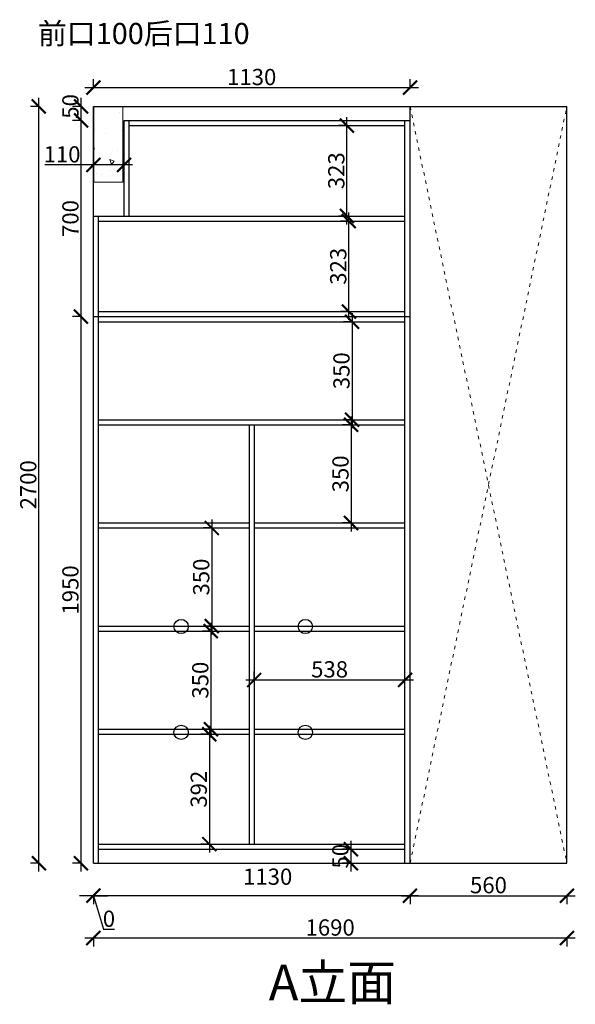
# Model space of a CAD drawing. Units: millimetres. Extents: x 60707 to 73222, y -63658 to -58742.
# Drawn here: x 67764 to 69747, y -62255 to -58742 of the extents above; entities that cross this region are included whole.
import ezdxf

# ---------------------------------------------------------------- set-up
doc = ezdxf.new("R2010")
doc.units = ezdxf.units.MM
doc.linetypes.add('ACAD_ISO03W100', pattern=[30, 12, -18])
doc.linetypes.add('DASHED2', pattern=[0.375, 0.25, -0.125])
doc.layers.add('1', color=7, linetype='Continuous', lineweight=20)
doc.layers.add('图层1', color=7, linetype='DASHED2')
doc.styles.get("Standard").update_dxf_attribs({"font": 'arial.ttf'})
doc.dimstyles.new('ISO-25', dxfattribs={"dimtxt": 80, "dimasz": 55, "dimexe": 50, "dimexo": 50, "dimtad": 1, "dimdec": 0, "dimtxsty": 'Standard', "dimblk": 'ARCHTICK', "dimcen": 3, "dimdle": 50, "dimadec": 0, "dimazin": 0, "dimtfac": 1, "dimtdec": 0, "dimtmove": 0, "dimatfit": 3, "dimfxl": 50, "dimfxlon": 1, "dimarcsym": 0})

# ---------------------------------------------------------------- blocks, each defined once
blk = doc.blocks.new('_ArchTick')
at = {"color": 0, "linetype": 'ByBlock', "const_width": 0.15}
blk.add_lwpolyline([(-0.5, -0.5), (0.5, 0.5)], dxfattribs=at)
blk = doc.blocks.new('*D67')
at = {"color": 1, "lineweight": -2, "transparency": 16777216}
for p, q in [((67982.9, -59021.3), (67982.9, -59131.3)), ((67985.9, -59051.3), (67952.9, -59051.3)), ((67985.9, -59101.3), (67952.9, -59101.3))]:
    blk.add_line(p, q, dxfattribs=at)
at = {"layer": 'Defpoints', "color": 0, "transparency": 16777216}
for p in [(68027.2, -59051.3), (67982.9, -59101.3), (68137.2, -59101.3)]:
    blk.add_point(p, dxfattribs=at)
at = {"color": 1, "lineweight": -2, "transparency": 16777216, "xscale": 50, "yscale": 50, "zscale": 50}
for p, rotation in [((67982.9, -59051.3), 90), ((67982.9, -59101.3), 270)]:
    blk.add_blockref('_ArchTick', p, dxfattribs=dict(at, rotation=rotation))
at = {"color": 1, "transparency": 16777216, "insert": (67952.7, -59051.3), "char_height": 58, "attachment_point": 5, "rotation": 90}
blk.add_mtext('50', dxfattribs=at)
blk = doc.blocks.new('*D68')
at = {"color": 1, "lineweight": -2, "transparency": 16777216}
for p, q in [((67982.9, -59071.3), (67982.9, -59831.3)), ((67985.9, -59101.3), (67952.9, -59101.3)), ((67985.9, -59801.3), (67952.9, -59801.3))]:
    blk.add_line(p, q, dxfattribs=at)
at = {"layer": 'Defpoints', "color": 0, "transparency": 16777216}
for p in [(68137.2, -59101.3), (67982.9, -59801.3), (68027.2, -59801.3)]:
    blk.add_point(p, dxfattribs=at)
at = {"color": 1, "lineweight": -2, "transparency": 16777216, "xscale": 50, "yscale": 50, "zscale": 50}
for p, rotation in [((67982.9, -59101.3), 90), ((67982.9, -59801.3), 270)]:
    blk.add_blockref('_ArchTick', p, dxfattribs=dict(at, rotation=rotation))
at = {"color": 1, "transparency": 16777216, "insert": (67952.7, -59451.3), "char_height": 58, "attachment_point": 5, "rotation": 90}
blk.add_mtext('700', dxfattribs=at)
blk = doc.blocks.new('*D69')
at = {"color": 1, "lineweight": -2, "transparency": 16777216}
for p, q in [((67982.9, -59771.3), (67982.9, -61781.3)), ((67985.9, -59801.3), (67952.9, -59801.3)), ((67985.9, -61751.3), (67952.9, -61751.3))]:
    blk.add_line(p, q, dxfattribs=at)
at = {"layer": 'Defpoints', "color": 0, "transparency": 16777216}
for p in [(68027.2, -59801.3), (67982.9, -61751.3), (68045.2, -61751.3)]:
    blk.add_point(p, dxfattribs=at)
at = {"color": 1, "lineweight": -2, "transparency": 16777216, "xscale": 50, "yscale": 50, "zscale": 50}
for p, rotation in [((67982.9, -59801.3), 90), ((67982.9, -61751.3), 270)]:
    blk.add_blockref('_ArchTick', p, dxfattribs=dict(at, rotation=rotation))
at = {"color": 1, "transparency": 16777216, "insert": (67952.7, -60776.3), "char_height": 58, "attachment_point": 5, "rotation": 90}
blk.add_mtext('1950', dxfattribs=at)
blk = doc.blocks.new('*D70')
at = {"color": 1, "lineweight": -2, "transparency": 16777216}
for p, q in [((68946.1, -61671.3), (68946.1, -61781.3)), ((68946.1, -61701.3), (68916.1, -61701.3)), ((68946.1, -61751.3), (68916.1, -61751.3))]:
    blk.add_line(p, q, dxfattribs=at)
at = {"layer": 'Defpoints', "color": 0, "transparency": 16777216}
for p in [(68946.1, -61701.3), (68946.1, -61751.3), (68946.1, -61751.3)]:
    blk.add_point(p, dxfattribs=at)
at = {"color": 1, "lineweight": -2, "transparency": 16777216, "xscale": 50, "yscale": 50, "zscale": 50}
for p, rotation in [((68946.1, -61701.3), 90), ((68946.1, -61751.3), 270)]:
    blk.add_blockref('_ArchTick', p, dxfattribs=dict(at, rotation=rotation))
at = {"color": 1, "transparency": 16777216, "insert": (68915.9, -61726.3), "char_height": 58, "attachment_point": 5, "rotation": 90}
blk.add_mtext('50', dxfattribs=at)
blk = doc.blocks.new('*D71')
at = {"color": 1, "lineweight": -2, "transparency": 16777216}
for p, q in [((69127.2, -61867.2), (69747.2, -61867.2)), ((69157.2, -61864.2), (69157.2, -61897.2)), ((69717.2, -61864.2), (69717.2, -61897.2))]:
    blk.add_line(p, q, dxfattribs=at)
at = {"layer": 'Defpoints', "color": 0, "transparency": 16777216}
for p in [(69717.2, -61641.6), (69157.2, -61751.3), (69717.2, -61867.2)]:
    blk.add_point(p, dxfattribs=at)
at = {"color": 1, "lineweight": -2, "transparency": 16777216, "xscale": 50, "yscale": 50, "zscale": 50, "rotation": 180}
blk.add_blockref('_ArchTick', (69157.2, -61867.2), dxfattribs=at)
at = {"color": 1, "lineweight": -2, "transparency": 16777216, "xscale": 50, "yscale": 50, "zscale": 50}
blk.add_blockref('_ArchTick', (69717.2, -61867.2), dxfattribs=at)
at = {"color": 1, "transparency": 16777216, "insert": (69437.2, -61837), "char_height": 58, "attachment_point": 5}
blk.add_mtext('560', dxfattribs=at)
blk = doc.blocks.new('*D72')
at = {"color": 1, "lineweight": -2, "transparency": 16777216}
for p, q in [((69747.2, -62018.3), (67997.2, -62018.3)), ((68027.2, -62015.3), (68027.2, -62048.3)), ((69717.2, -62015.3), (69717.2, -62048.3))]:
    blk.add_line(p, q, dxfattribs=at)
at = {"layer": 'Defpoints', "color": 0, "transparency": 16777216}
for p in [(68027.2, -61499.6), (69717.2, -61499.6), (68027.2, -62018.3)]:
    blk.add_point(p, dxfattribs=at)
at = {"color": 1, "lineweight": -2, "transparency": 16777216, "xscale": 50, "yscale": 50, "zscale": 50, "rotation": 180}
blk.add_blockref('_ArchTick', (68027.2, -62018.3), dxfattribs=at)
at = {"color": 1, "lineweight": -2, "transparency": 16777216, "xscale": 50, "yscale": 50, "zscale": 50}
blk.add_blockref('_ArchTick', (69717.2, -62018.3), dxfattribs=at)
at = {"color": 1, "transparency": 16777216, "insert": (68872.2, -61988.1), "char_height": 58, "attachment_point": 5}
blk.add_mtext('1690', dxfattribs=at)
blk = doc.blocks.new('*D73')
at = {"color": 1, "lineweight": -2, "transparency": 16777216}
for p, q in [((67832.4, -61781.3), (67832.4, -59021.3)), ((67835.4, -59051.3), (67802.4, -59051.3)), ((67835.4, -61751.3), (67802.4, -61751.3))]:
    blk.add_line(p, q, dxfattribs=at)
at = {"layer": 'Defpoints', "color": 0, "transparency": 16777216}
for p in [(67832.4, -59051.3), (68064.8, -59051.3), (68045.2, -61751.3)]:
    blk.add_point(p, dxfattribs=at)
at = {"color": 1, "lineweight": -2, "transparency": 16777216, "xscale": 50, "yscale": 50, "zscale": 50}
for p, rotation in [((67832.4, -59051.3), 90), ((67832.4, -61751.3), 270)]:
    blk.add_blockref('_ArchTick', p, dxfattribs=dict(at, rotation=rotation))
at = {"color": 1, "transparency": 16777216, "insert": (67802.2, -60401.3), "char_height": 58, "attachment_point": 5, "rotation": 90}
blk.add_mtext('2700', dxfattribs=at)
blk = doc.blocks.new('*D74')
at = {"color": 1, "lineweight": -2, "transparency": 16777216}
for p, q in [((68938.8, -59813.3), (68938.8, -59430.3)), ((68941.8, -59460.3), (68908.8, -59460.3)), ((68941.8, -59783.3), (68908.8, -59783.3))]:
    blk.add_line(p, q, dxfattribs=at)
at = {"layer": 'Defpoints', "color": 0, "transparency": 16777216}
for p in [(68938.8, -59460.3), (68982, -59460.3), (68982, -59783.3)]:
    blk.add_point(p, dxfattribs=at)
at = {"color": 1, "lineweight": -2, "transparency": 16777216, "xscale": 50, "yscale": 50, "zscale": 50}
for p, rotation in [((68938.8, -59460.3), 90), ((68938.8, -59783.3), 270)]:
    blk.add_blockref('_ArchTick', p, dxfattribs=dict(at, rotation=rotation))
at = {"color": 1, "transparency": 16777216, "insert": (68908.5, -59621.8), "char_height": 58, "attachment_point": 5, "rotation": 90}
blk.add_mtext('323', dxfattribs=at)
blk = doc.blocks.new('*D75')
at = {"color": 1, "lineweight": -2, "transparency": 16777216}
for p, q in [((68931.9, -59472.3), (68931.9, -59089.3)), ((68934.9, -59119.3), (68901.9, -59119.3)), ((68934.9, -59442.3), (68901.9, -59442.3))]:
    blk.add_line(p, q, dxfattribs=at)
at = {"layer": 'Defpoints', "color": 0, "transparency": 16777216}
for p in [(68931.9, -59119.3), (68981.3, -59119.3), (68981.3, -59442.3)]:
    blk.add_point(p, dxfattribs=at)
at = {"color": 1, "lineweight": -2, "transparency": 16777216, "xscale": 50, "yscale": 50, "zscale": 50}
for p, rotation in [((68931.9, -59119.3), 90), ((68931.9, -59442.3), 270)]:
    blk.add_blockref('_ArchTick', p, dxfattribs=dict(at, rotation=rotation))
at = {"color": 1, "transparency": 16777216, "insert": (68901.6, -59280.8), "char_height": 58, "attachment_point": 5, "rotation": 90}
blk.add_mtext('323', dxfattribs=at)
blk = doc.blocks.new('*D76')
at = {"color": 1, "lineweight": -2, "transparency": 16777216}
for p, q in [((68027.2, -58987.3), (68027.2, -58954.3)), ((69157.2, -58987.3), (69157.2, -58954.3)), ((67997.2, -58984.3), (69187.2, -58984.3))]:
    blk.add_line(p, q, dxfattribs=at)
at = {"layer": 'Defpoints', "color": 0, "transparency": 16777216}
for p in [(69157.2, -58984.3), (69157.2, -59101.3), (68027.2, -59239.7)]:
    blk.add_point(p, dxfattribs=at)
at = {"color": 1, "lineweight": -2, "transparency": 16777216, "xscale": 50, "yscale": 50, "zscale": 50, "rotation": 180}
blk.add_blockref('_ArchTick', (68027.2, -58984.3), dxfattribs=at)
at = {"color": 1, "lineweight": -2, "transparency": 16777216, "xscale": 50, "yscale": 50, "zscale": 50}
blk.add_blockref('_ArchTick', (69157.2, -58984.3), dxfattribs=at)
at = {"color": 1, "transparency": 16777216, "insert": (68592.2, -58954), "char_height": 58, "attachment_point": 5}
blk.add_mtext('1130', dxfattribs=at)
blk = doc.blocks.new('*D77')
at = {"color": 1, "lineweight": -2, "transparency": 16777216}
for p, q in [((69187.2, -61867.2), (67997.2, -61867.2)), ((68027.2, -61864.2), (68027.2, -61897.2)), ((69157.2, -61864.2), (69157.2, -61897.2))]:
    blk.add_line(p, q, dxfattribs=at)
at = {"layer": 'Defpoints', "color": 0, "transparency": 16777216}
for p in [(68027.2, -61701.3), (69157.2, -61706.7), (68027.2, -61867.2)]:
    blk.add_point(p, dxfattribs=at)
at = {"color": 1, "lineweight": -2, "transparency": 16777216, "xscale": 50, "yscale": 50, "zscale": 50, "rotation": 180}
blk.add_blockref('_ArchTick', (68027.2, -61867.2), dxfattribs=at)
at = {"color": 1, "lineweight": -2, "transparency": 16777216, "xscale": 50, "yscale": 50, "zscale": 50}
blk.add_blockref('_ArchTick', (69157.2, -61867.2), dxfattribs=at)
at = {"color": 1, "transparency": 16777216, "insert": (68649.2, -61806.8), "char_height": 58, "attachment_point": 5}
blk.add_mtext('1130', dxfattribs=at)
blk = doc.blocks.new('*D78')
at = {"color": 1, "lineweight": -2, "transparency": 16777216}
for p, q in [((68027.2, -61867.2), (67977.2, -61867.2)), ((68027.2, -61864.2), (68027.2, -61897.2)), ((68027.2, -61864.2), (68027.2, -61897.2)), ((68027.2, -61867.2), (68077.2, -61867.2)), ((68027.2, -61867.2), (68063.1, -61987)), ((68063.1, -61987), (68102.2, -61987))]:
    blk.add_line(p, q, dxfattribs=at)
at = {"layer": 'Defpoints', "color": 0, "transparency": 16777216}
for p in [(68027.2, -61700.5), (68027.2, -61701.3), (68027.2, -61867.2)]:
    blk.add_point(p, dxfattribs=at)
at = {"color": 1, "lineweight": -2, "transparency": 16777216, "xscale": 50, "yscale": 50, "zscale": 50}
blk.add_blockref('_ArchTick', (68027.2, -61867.2), dxfattribs=at)
at = {"color": 1, "lineweight": -2, "transparency": 16777216, "xscale": 50, "yscale": 50, "zscale": 50, "rotation": 180}
blk.add_blockref('_ArchTick', (68027.2, -61867.2), dxfattribs=at)
at = {"color": 1, "transparency": 16777216, "insert": (68082.7, -61956.8), "char_height": 58, "attachment_point": 5}
blk.add_mtext('0', dxfattribs=at)
blk = doc.blocks.new('*D49')
at = {"color": 1, "lineweight": -2, "transparency": 16777216}
for p, q in [((68953.4, -59819.3), (68920.4, -59819.3)), ((68950.4, -59789.3), (68950.4, -60199.3)), ((68953.4, -60169.3), (68920.4, -60169.3))]:
    blk.add_line(p, q, dxfattribs=at)
at = {"layer": 'Defpoints', "color": 0, "transparency": 16777216}
for p in [(69032.7, -59819.3), (68950.4, -60169.3), (69032.7, -60169.3)]:
    blk.add_point(p, dxfattribs=at)
at = {"color": 1, "lineweight": -2, "transparency": 16777216, "xscale": 50, "yscale": 50, "zscale": 50}
for p, rotation in [((68950.4, -59819.3), 90), ((68950.4, -60169.3), 270)]:
    blk.add_blockref('_ArchTick', p, dxfattribs=dict(at, rotation=rotation))
at = {"color": 1, "transparency": 16777216, "insert": (68920.1, -59994.3), "char_height": 58, "attachment_point": 5, "rotation": 90}
blk.add_mtext('350', dxfattribs=at)
blk = doc.blocks.new('*D50')
at = {"color": 1, "lineweight": -2, "transparency": 16777216}
for p, q in [((68946.8, -60157.3), (68946.8, -60567.3)), ((68949.8, -60187.3), (68916.8, -60187.3)), ((68949.8, -60537.3), (68916.8, -60537.3))]:
    blk.add_line(p, q, dxfattribs=at)
at = {"layer": 'Defpoints', "color": 0, "transparency": 16777216}
for p in [(69029.1, -60187.3), (68946.8, -60537.3), (69029.1, -60537.3)]:
    blk.add_point(p, dxfattribs=at)
at = {"color": 1, "lineweight": -2, "transparency": 16777216, "xscale": 50, "yscale": 50, "zscale": 50}
for p, rotation in [((68946.8, -60187.3), 90), ((68946.8, -60537.3), 270)]:
    blk.add_blockref('_ArchTick', p, dxfattribs=dict(at, rotation=rotation))
at = {"color": 1, "transparency": 16777216, "insert": (68916.6, -60362.3), "char_height": 58, "attachment_point": 5, "rotation": 90}
blk.add_mtext('350', dxfattribs=at)
blk = doc.blocks.new('*D51')
at = {"color": 1, "lineweight": -2, "transparency": 16777216}
for p, q in [((68452.8, -60555.3), (68419.8, -60555.3)), ((68449.8, -60525.3), (68449.8, -60935.3)), ((68452.8, -60905.3), (68419.8, -60905.3))]:
    blk.add_line(p, q, dxfattribs=at)
at = {"layer": 'Defpoints', "color": 0, "transparency": 16777216}
for p in [(68527.3, -60555.3), (68449.8, -60905.3), (68527.3, -60905.3)]:
    blk.add_point(p, dxfattribs=at)
at = {"color": 1, "lineweight": -2, "transparency": 16777216, "xscale": 50, "yscale": 50, "zscale": 50}
for p, rotation in [((68449.8, -60555.3), 90), ((68449.8, -60905.3), 270)]:
    blk.add_blockref('_ArchTick', p, dxfattribs=dict(at, rotation=rotation))
at = {"color": 1, "transparency": 16777216, "insert": (68419.5, -60730.3), "char_height": 58, "attachment_point": 5, "rotation": 90}
blk.add_mtext('350', dxfattribs=at)
blk = doc.blocks.new('*D52')
at = {"color": 1, "lineweight": -2, "transparency": 16777216}
for p, q in [((68446.3, -60893.3), (68446.3, -61303.3)), ((68449.3, -60923.3), (68416.3, -60923.3)), ((68449.3, -61273.3), (68416.3, -61273.3))]:
    blk.add_line(p, q, dxfattribs=at)
at = {"layer": 'Defpoints', "color": 0, "transparency": 16777216}
for p in [(68533.4, -60923.3), (68446.3, -61273.3), (68533.4, -61273.3)]:
    blk.add_point(p, dxfattribs=at)
at = {"color": 1, "lineweight": -2, "transparency": 16777216, "xscale": 50, "yscale": 50, "zscale": 50}
for p, rotation in [((68446.3, -60923.3), 90), ((68446.3, -61273.3), 270)]:
    blk.add_blockref('_ArchTick', p, dxfattribs=dict(at, rotation=rotation))
at = {"color": 1, "transparency": 16777216, "insert": (68416.1, -61098.3), "char_height": 58, "attachment_point": 5, "rotation": 90}
blk.add_mtext('350', dxfattribs=at)
blk = doc.blocks.new('*D53')
at = {"color": 1, "lineweight": -2, "transparency": 16777216}
for p, q in [((68444, -61291.3), (68411, -61291.3)), ((68441, -61261.3), (68441, -61713.3)), ((68444, -61683.3), (68411, -61683.3))]:
    blk.add_line(p, q, dxfattribs=at)
at = {"layer": 'Defpoints', "color": 0, "transparency": 16777216}
for p in [(68543.8, -61291.3), (68441, -61683.3), (68543.8, -61683.3)]:
    blk.add_point(p, dxfattribs=at)
at = {"color": 1, "lineweight": -2, "transparency": 16777216, "xscale": 50, "yscale": 50, "zscale": 50}
for p, rotation in [((68441, -61291.3), 90), ((68441, -61683.3), 270)]:
    blk.add_blockref('_ArchTick', p, dxfattribs=dict(at, rotation=rotation))
at = {"color": 1, "transparency": 16777216, "insert": (68410.7, -61487.3), "char_height": 58, "attachment_point": 5, "rotation": 90}
blk.add_mtext('392', dxfattribs=at)
blk = doc.blocks.new('*D54')
at = {"color": 1, "lineweight": -2, "transparency": 16777216}
for p, q in [((68027.2, -59263), (68027.2, -59230)), ((68137.2, -59263), (68137.2, -59230)), ((68027.2, -59260), (67853.4, -59260)), ((68167.2, -59260), (68027.2, -59260))]:
    blk.add_line(p, q, dxfattribs=at)
at = {"layer": 'Defpoints', "color": 0, "transparency": 16777216}
for p in [(68027.2, -59260), (68027.2, -59353.9), (68137.2, -59353.9)]:
    blk.add_point(p, dxfattribs=at)
at = {"color": 1, "lineweight": -2, "transparency": 16777216, "xscale": 50, "yscale": 50, "zscale": 50, "rotation": 180}
blk.add_blockref('_ArchTick', (68027.2, -59260), dxfattribs=at)
at = {"color": 1, "lineweight": -2, "transparency": 16777216, "xscale": 50, "yscale": 50, "zscale": 50}
blk.add_blockref('_ArchTick', (68137.2, -59260), dxfattribs=at)
at = {"color": 1, "transparency": 16777216, "insert": (67915.3, -59229.8), "char_height": 58, "attachment_point": 5}
blk.add_mtext('110', dxfattribs=at)
blk = doc.blocks.new('*D55')
at = {"color": 1, "lineweight": -2, "transparency": 16777216}
for p, q in [((68601.2, -61097.4), (68601.2, -61067.4)), ((69139.2, -61097.4), (69139.2, -61067.4)), ((68571.2, -61097.4), (69169.2, -61097.4))]:
    blk.add_line(p, q, dxfattribs=at)
at = {"layer": 'Defpoints', "color": 0, "transparency": 16777216}
for p in [(69139.2, -61097.4), (69139.2, -61113.2), (68601.2, -61130.3)]:
    blk.add_point(p, dxfattribs=at)
at = {"color": 1, "lineweight": -2, "transparency": 16777216, "xscale": 50, "yscale": 50, "zscale": 50, "rotation": 180}
blk.add_blockref('_ArchTick', (68601.2, -61097.4), dxfattribs=at)
at = {"color": 1, "lineweight": -2, "transparency": 16777216, "xscale": 50, "yscale": 50, "zscale": 50}
blk.add_blockref('_ArchTick', (69139.2, -61097.4), dxfattribs=at)
at = {"color": 1, "transparency": 16777216, "insert": (68870.2, -61067.1), "char_height": 58, "attachment_point": 5}
blk.add_mtext('538', dxfattribs=at)

msp = doc.modelspace()

# ---------------------------------------------------------------- hatches: boundary and pattern name
at = {"lineweight": 15}
h = msp.add_hatch(dxfattribs=at)
h.set_pattern_fill('AR-CONC', color=8, angle=90)
h.set_pattern_definition([(140, (51184.47, -51925.01), (15.9391, 182.1847), [19.05, -209.55]), (85, (51184.47, -51925.01), (-191.0568, -35.2434), [15.24, -167.6406]), (190.4514, (51185.8, -51909.83), (-175.1178, 146.9412), [16.19, -178.0902]), (136.1842, (51133.67, -51925), (42.0423, 271.079), [28.575, -314.325]), (186.6356, (51137.17, -51902.42), (-247.426, 237.404), [24.285, -267.1356]), (81.1842, (51133.67, -51925), (-247.426, 237.404), [22.86, -251.4597]), (111, (51146.37, -51899.61), (102.2652, 151.6144), [19.05, -209.55]), (56, (51146.37, -51899.61), (-184.188, 61.802), [15.24, -167.64]), (161.4514, (51154.9, -51886.98), (-81.9228, 213.4164), [16.19, -178.09]), (127.5, (51184.47, -51925.01), (-84.55504, 3.0886), [0, -165.608, 0, -170.18, 0, -168.275]), (97.5, (51184.47, -51925.01), (-100.18057, 66.81966), [0, -97.028, 0, -161.798, 0, -64.135]), (57.5, (51184.47, -51981.65), (5.72874, 135.5906), [0, -63.5, 0, -198.12, 0, -262.89]), (47.5, (51184.47, -52007.05), (-25.4265, 148.1292), [0, -82.55, 0, -131.572, 0, -186.69])])
h.paths.add_polyline_path([(68027.2, -59051.3), (68132.2, -59051.3), (68132.2, -59321.3), (68027.2, -59321.3)])

# ---------------------------------------------------------------- linework, layer by layer
for p, q in [((68027.2, -61751.3), (68027.2, -59051.3)), ((68027.2, -61751.3), (68027.2, -59051.3)), ((68027.2, -59051.3), (69717.2, -59051.3)), ((68027.2, -59051.3), (68027.2, -59321.3)), ((69157.2, -61751.3), (69157.2, -59051.3)), ((69717.2, -61751.3), (69717.2, -59051.3)), ((68137.2, -59442.3), (68137.2, -59101.3)), ((68137.2, -59101.3), (69157.2, -59101.3)), ((68155.2, -59442.3), (68155.2, -59101.3)), ((69139.2, -61751.3), (69139.2, -59101.3)), ((69157.2, -61751.3), (69157.2, -59101.3)), ((68155.2, -59119.3), (69139.2, -59119.3)), ((68027.2, -59442.3), (69139.2, -59442.3)), ((68045.2, -61751.3), (68045.2, -59442.3)), ((68045.2, -59460.3), (69139.2, -59460.3)), ((68045.2, -59783.3), (69139.2, -59783.3)), ((68027.2, -59801.3), (69157.2, -59801.3)), ((68045.2, -59819.3), (69139.2, -59819.3)), ((68045.2, -60169.3), (69139.2, -60169.3)), ((68045.2, -60187.3), (69139.2, -60187.3)), ((68583.2, -60187.3), (68583.2, -61683.3)), ((68601.2, -60187.3), (68601.2, -61683.3)), ((68045.2, -60537.3), (68583.2, -60537.3)), ((68045.2, -60555.3), (68583.2, -60555.3)), ((68601.2, -60537.3), (69139.2, -60537.3)), ((68601.2, -60555.3), (69139.2, -60555.3)), ((68045.2, -60905.3), (68583.2, -60905.3)), ((68601.2, -60905.3), (69139.2, -60905.3)), ((68045.2, -60923.3), (68583.2, -60923.3)), ((68601.2, -60923.3), (69139.2, -60923.3)), ((68045.2, -61273.3), (68583.2, -61273.3)), ((68045.2, -61291.3), (68583.2, -61291.3)), ((68601.2, -61273.3), (69139.2, -61273.3)), ((68601.2, -61291.3), (69139.2, -61291.3)), ((68045.2, -61683.3), (69139.2, -61683.3)), ((68045.2, -61701.3), (69139.2, -61701.3)), ((68027.2, -61751.3), (69717.2, -61751.3))]:
    msp.add_line(p, q)
at = {"color": 8, "lineweight": 15}
msp.add_lwpolyline([(68027.2, -59051.3), (68132.2, -59051.3), (68132.2, -59321.3), (68027.2, -59321.3)], close=True, dxfattribs=at)
for centre in [(68340.3, -60906.8), (68783.7, -60906.8), (68340.3, -61284.4), (68783.7, -61284.4)]:
    msp.add_circle(centre, 25.5)
at = {"layer": '1', "color": 252, "linetype": 'ACAD_ISO03W100', "lineweight": 15}
for p, q in [((69157.2, -59051.3), (69717.2, -61751.3)), ((69157.2, -61751.3), (69717.2, -59051.3))]:
    msp.add_line(p, q, dxfattribs=at)

# ---------------------------------------------------------------- texts
at = {"layer": '1', "insert": (67829.1, -58753.5), "char_height": 75.584, "width": 2092.577, "attachment_point": 1}
msp.add_mtext('{\\fSimSun|b0|i0|c134|p2;前口100后口110}', dxfattribs=at)
at = {"layer": '图层1', "insert": (68653, -62112.8), "char_height": 127.813, "width": 3538.584, "attachment_point": 1}
msp.add_mtext('{\\fSimSun|b0|i0|c134|p2;A立面}', dxfattribs=at)

# ---------------------------------------------------------------- dimensions: what is measured, and where the dimension line sits
for base, p1, p2, override, picture, middle in [((69157.2, -58984.3), (68027.2, -59239.7), (69157.2, -59101.3), {"dimtxt": 58, "dimasz": 50, "dimexe": 30, "dimexo": 40, "dimcen": 2.5, "dimdle": 30, "dimclrd": 1, "dimclre": 1, "dimclrt": 1, "dimtmove": 1, "dimfxl": 3, "dimtfillclr": 1, "dimarcsym": 1}, '*D76', (68592.2, -58954)), ((68027.2, -59260), (68137.2, -59353.9), (68027.2, -59353.9), {"dimtxt": 58, "dimasz": 50, "dimexe": 30, "dimexo": 40, "dimcen": 2.5, "dimdle": 30, "dimclrd": 1, "dimclre": 1, "dimclrt": 1, "dimfxl": 3, "dimtfillclr": 1, "dimarcsym": 1}, '*D54', (67915.3, -59229.8)), ((69139.2, -61097.4), (68601.2, -61130.3), (69139.2, -61113.2), {"dimtxt": 58, "dimasz": 50, "dimexe": 30, "dimexo": 40, "dimcen": 2.5, "dimdle": 30, "dimclrd": 1, "dimclre": 1, "dimclrt": 1, "dimfxl": 3, "dimtfillclr": 1, "dimarcsym": 1}, '*D55', (68870.2, -61067.1)), ((68027.2, -62018.3), (69717.2, -61499.6), (68027.2, -61499.6), {"dimtxt": 58, "dimasz": 50, "dimexe": 30, "dimexo": 40, "dimcen": 2.5, "dimdle": 30, "dimclrd": 1, "dimclre": 1, "dimclrt": 1, "dimfxl": 3, "dimtfillclr": 1, "dimarcsym": 1}, '*D72', (68872.2, -61988.1)), ((69717.2, -61867.2), (69157.2, -61751.3), (69717.2, -61641.6), {"dimtxt": 58, "dimasz": 50, "dimexe": 30, "dimexo": 40, "dimcen": 2.5, "dimdle": 30, "dimclrd": 1, "dimclre": 1, "dimclrt": 1, "dimtmove": 1, "dimfxl": 3, "dimtfillclr": 1, "dimarcsym": 1}, '*D71', (69437.2, -61837)), ((68027.1821573, -61867.2490106), (68027.1821573, -61701.33921), (68027.1821573, -61700.5390443), {"dimtxt": 58, "dimasz": 50, "dimexe": 30, "dimexo": 40, "dimcen": 2.5, "dimdle": 30, "dimclrd": 1, "dimclre": 1, "dimclrt": 1, "dimtmove": 1, "dimfxl": 3, "dimtfillclr": 1, "dimarcsym": 1}, '*D78', (68063.7403172, -61956.7879772))]:
    dim = msp.add_linear_dim(base=base, p1=p1, p2=p2, dimstyle='ISO-25', override=override)
    dim.commit()
    dim.dimension.update_dxf_attribs({"geometry": picture, "text_midpoint": middle})
for base, p1, p2, picture, middle in [((67982.9, -59101.3), (68027.2, -59051.3), (68137.2, -59101.3), '*D67', (67982.9, -59051.3)), ((68946.1, -61751.3), (68946.1, -61701.3), (68946.1, -61751.3), '*D70', (68946.1, -61726.3))]:
    dim = msp.add_linear_dim(base=base, p1=p1, p2=p2, angle=90, dimstyle='ISO-25', override={"dimtxt": 58, "dimasz": 50, "dimexe": 30, "dimexo": 40, "dimcen": 2.5, "dimdle": 30, "dimclrd": 1, "dimclre": 1, "dimclrt": 1, "dimfxl": 3, "dimtfillclr": 1, "dimarcsym": 1})
    dim.commit()
    dim.dimension.update_dxf_attribs({"geometry": picture, "text_midpoint": middle, "dimtype": 128})
for base, p1, p2, override, picture, middle in [((67832.4, -59051.3), (68045.2, -61751.3), (68064.8, -59051.3), {"dimtxt": 58, "dimasz": 50, "dimexe": 30, "dimexo": 40, "dimcen": 2.5, "dimdle": 30, "dimclrd": 1, "dimclre": 1, "dimclrt": 1, "dimfxl": 3, "dimtfillclr": 1, "dimarcsym": 1}, '*D73', (67802.2, -60401.3)), ((67982.9, -59801.3), (68137.2, -59101.3), (68027.2, -59801.3), {"dimtxt": 58, "dimasz": 50, "dimexe": 30, "dimexo": 40, "dimcen": 2.5, "dimdle": 30, "dimclrd": 1, "dimclre": 1, "dimclrt": 1, "dimtmove": 1, "dimfxl": 3, "dimtfillclr": 1, "dimarcsym": 1}, '*D68', (67952.7, -59451.3)), ((68931.9, -59119.3), (68981.3, -59442.3), (68981.3, -59119.3), {"dimtxt": 58, "dimasz": 50, "dimexe": 30, "dimexo": 40, "dimcen": 2.5, "dimdle": 30, "dimclrd": 1, "dimclre": 1, "dimclrt": 1, "dimfxl": 3, "dimtfillclr": 1, "dimarcsym": 1}, '*D75', (68901.6, -59280.8)), ((68938.8, -59460.3), (68982, -59783.3), (68982, -59460.3), {"dimtxt": 58, "dimasz": 50, "dimexe": 30, "dimexo": 40, "dimcen": 2.5, "dimdle": 30, "dimclrd": 1, "dimclre": 1, "dimclrt": 1, "dimfxl": 3, "dimtfillclr": 1, "dimarcsym": 1}, '*D74', (68908.5, -59621.8)), ((67982.9, -61751.3), (68027.2, -59801.3), (68045.2, -61751.3), {"dimtxt": 58, "dimasz": 50, "dimexe": 30, "dimexo": 40, "dimcen": 2.5, "dimdle": 30, "dimclrd": 1, "dimclre": 1, "dimclrt": 1, "dimtmove": 1, "dimfxl": 3, "dimtfillclr": 1, "dimarcsym": 1}, '*D69', (67952.7, -60776.3)), ((68950.4, -60169.3), (69032.7, -59819.3), (69032.7, -60169.3), {"dimtxt": 58, "dimasz": 50, "dimexe": 30, "dimexo": 40, "dimcen": 2.5, "dimdle": 30, "dimclrd": 1, "dimclre": 1, "dimclrt": 1, "dimfxl": 3, "dimtfillclr": 1, "dimarcsym": 1}, '*D49', (68920.1, -59994.3)), ((68946.8, -60537.3), (69029.1, -60187.3), (69029.1, -60537.3), {"dimtxt": 58, "dimasz": 50, "dimexe": 30, "dimexo": 40, "dimcen": 2.5, "dimdle": 30, "dimclrd": 1, "dimclre": 1, "dimclrt": 1, "dimfxl": 3, "dimtfillclr": 1, "dimarcsym": 1}, '*D50', (68916.6, -60362.3)), ((68449.8, -60905.3), (68527.3, -60555.3), (68527.3, -60905.3), {"dimtxt": 58, "dimasz": 50, "dimexe": 30, "dimexo": 40, "dimcen": 2.5, "dimdle": 30, "dimclrd": 1, "dimclre": 1, "dimclrt": 1, "dimfxl": 3, "dimtfillclr": 1, "dimarcsym": 1}, '*D51', (68419.5, -60730.3)), ((68446.3, -61273.3), (68533.4, -60923.3), (68533.4, -61273.3), {"dimtxt": 58, "dimasz": 50, "dimexe": 30, "dimexo": 40, "dimcen": 2.5, "dimdle": 30, "dimclrd": 1, "dimclre": 1, "dimclrt": 1, "dimfxl": 3, "dimtfillclr": 1, "dimarcsym": 1}, '*D52', (68416.1, -61098.3)), ((68441, -61683.3), (68543.8, -61291.3), (68543.8, -61683.3), {"dimtxt": 58, "dimasz": 50, "dimexe": 30, "dimexo": 40, "dimcen": 2.5, "dimdle": 30, "dimclrd": 1, "dimclre": 1, "dimclrt": 1, "dimfxl": 3, "dimtfillclr": 1, "dimarcsym": 1}, '*D53', (68410.7, -61487.3))]:
    dim = msp.add_linear_dim(base=base, p1=p1, p2=p2, angle=90, dimstyle='ISO-25', override=override)
    dim.commit()
    dim.dimension.update_dxf_attribs({"geometry": picture, "text_midpoint": middle})
dim = msp.add_linear_dim(base=(68027.2, -61867.2), p1=(69157.2, -61706.7), p2=(68027.2, -61701.3), dimstyle='ISO-25', override={"dimtxt": 58, "dimasz": 50, "dimexe": 30, "dimexo": 40, "dimcen": 2.5, "dimdle": 30, "dimclrd": 1, "dimclre": 1, "dimclrt": 1, "dimtmove": 1, "dimfxl": 3, "dimtfillclr": 1, "dimarcsym": 1})
dim.commit()
dim.dimension.update_dxf_attribs({"geometry": '*D77', "text_midpoint": (68649.2, -61837), "dimtype": 128})

doc.saveas('drawing.dxf')
